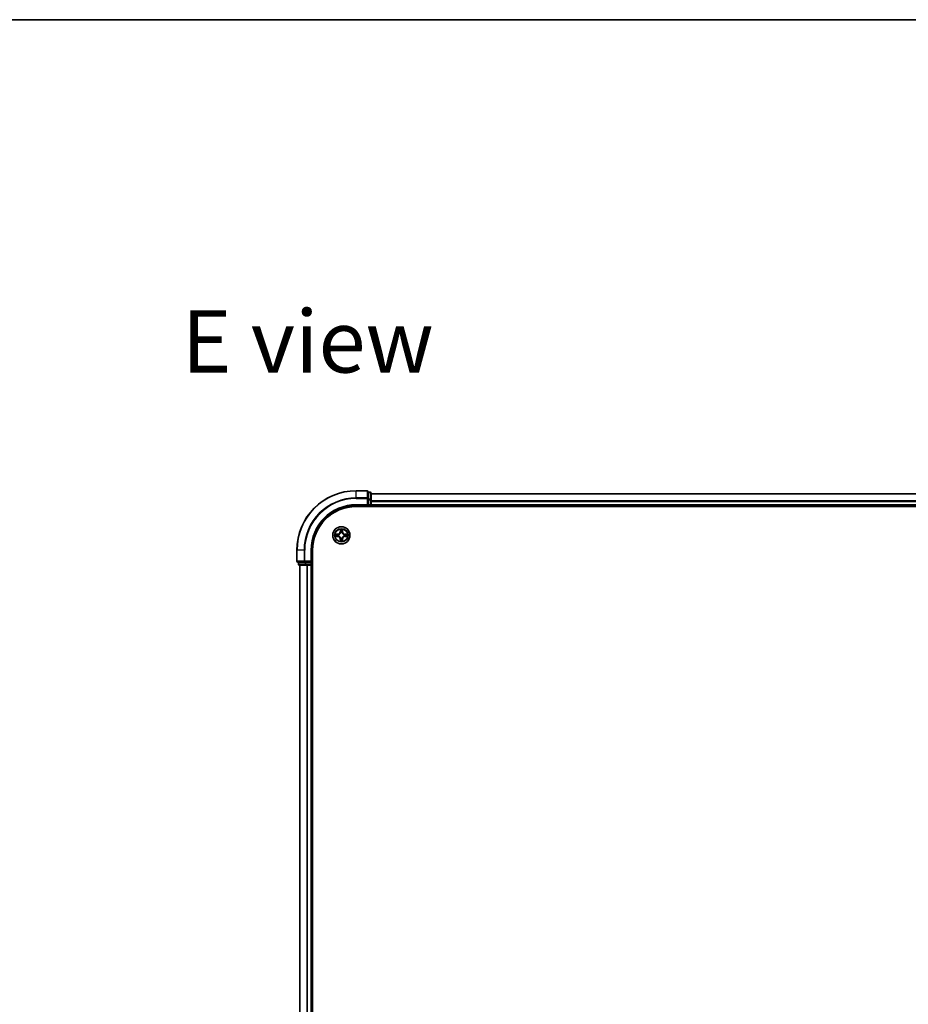
# Model space of a CAD drawing. Units: millimetres. Extents: x 36 to 9871, y 20 to 1706.
# Drawn here: x 1637 to 1937, y 1374 to 1706 of the extents above; entities that cross this region are included whole.
import ezdxf

# ---------------------------------------------------------------- set-up
doc = ezdxf.new("R2010")
doc.units = ezdxf.units.MM
doc.header["$LTSCALE"] = 2.5
for name, color, linetype, lineweight in [('Border (ISO)', 7, 'Continuous', 35), ('Symbol (ISO)', 7, 'Continuous', 18), ('Visible (ISO)', 7, 'Continuous', 35), ('Visible Narrow (ISO)', 7, 'Continuous', 25)]:
    doc.layers.add(name, color=color, linetype=linetype, lineweight=lineweight)
doc.styles.add('Note Text (TK)', font='MS PGothic.ttf')

# ---------------------------------------------------------------- blocks, each defined once
blk = doc.blocks.new('Borders tk図枠')
at = {"layer": 'Border (ISO)'}
blk.add_line((14.5, 289), (405.5, 289), dxfattribs=at)

msp = doc.modelspace()

# ---------------------------------------------------------------- linework, layer by layer
at = {"layer": 'Visible (ISO)'}
for p, q in [((1754.4389, 1547.3902), (1750.7389, 1547.3902)), ((1754.7389, 1544.7497), (1754.7389, 1547.0902)), ((1755.4389, 1546.8902), (1754.7389, 1546.8902)), ((1755.7389, 1544.3488), (1755.7389, 1546.5902)), ((2135.7389, 1546.3902), (1755.7389, 1546.3902)), ((1750.7389, 1542.3902), (1754.7389, 1542.3902)), ((1750.7389, 1542.0902), (2140.7389, 1542.0902)), ((1754.4389, 1542.6902), (1754.7389, 1542.3902)), ((1754.7389, 1544.3488), (1754.7389, 1544.7497)), ((1754.7389, 1544.3488), (1754.7389, 1542.6902)), ((1754.7389, 1542.3902), (1754.7389, 1542.6902)), ((1754.7389, 1542.3902), (1755.4389, 1542.3902)), ((1755.7389, 1542.6902), (1755.7389, 1544.3488)), ((1755.7389, 1542.3902), (1755.7389, 1542.6902)), ((1755.7389, 1542.3902), (2135.7389, 1542.3902)), ((1755.7389, 1542.0902), (1755.7389, 1542.3902)), ((1730.7389, 1527.3902), (1730.7389, 1523.6902)), ((1735.7389, 1523.3902), (1735.7389, 1527.3902)), ((1736.0389, 1207.3902), (1736.0389, 1527.3902)), ((1731.0389, 1523.3902), (1733.3794, 1523.3902)), ((1731.2389, 1523.3902), (1731.2389, 1522.6902)), ((1731.5389, 1522.3902), (1733.7803, 1522.3902)), ((1731.7389, 1522.3902), (1731.7389, 1212.3902)), ((1733.3794, 1523.3902), (1733.7803, 1523.3902)), ((1735.4389, 1523.3902), (1733.7803, 1523.3902)), ((1733.7803, 1522.3902), (1734.1558, 1522.3902)), ((1734.1558, 1522.3902), (1734.3794, 1522.3902)), ((1734.3794, 1522.3902), (1735.4389, 1522.3902)), ((1735.7389, 1523.3902), (1735.4389, 1523.6902)), ((1735.4389, 1523.3902), (1735.7389, 1523.3902)), ((1735.4389, 1522.3902), (1735.7389, 1522.3902)), ((1735.7389, 1522.6902), (1735.7389, 1523.3902)), ((1735.7389, 1212.3902), (1735.7389, 1522.3902)), ((1735.7389, 1522.3902), (1736.0389, 1522.3902))]:
    msp.add_line(p, q, dxfattribs=at)
msp.add_circle((1745.7389, 1532.3902), 2.9, dxfattribs=at)
for centre, radius, start, end in [((1750.7389, 1527.3902), 20, 90, 180), ((1754.4389, 1547.0902), 0.3, 0, 90), ((1755.4389, 1546.5902), 0.3, 0, 90), ((1750.7389, 1527.3902), 15, 90, 180), ((1750.7389, 1527.3902), 14.7, 90, 180), ((1755.4389, 1542.6902), 0.3, 270, 0), ((1731.0389, 1523.6902), 0.3, 180, 270), ((1731.5389, 1522.6902), 0.3, 180, 270), ((1735.4389, 1522.6902), 0.3, 270, 0)]:
    msp.add_arc(centre, radius, start, end, dxfattribs=at)
at = {"layer": 'Visible Narrow (ISO)'}
for p, q in [((1750.7389, 1547.3206), (1750.7389, 1547.3902)), ((1750.7389, 1547.3206), (1754.4389, 1547.3206)), ((1750.7389, 1544.9801), (1750.7389, 1547.3206)), ((1754.4389, 1544.9801), (1750.7389, 1544.9801)), ((1750.7389, 1544.9801), (1750.7389, 1544.7497)), ((1754.4389, 1547.3206), (1754.4389, 1547.3902)), ((1754.4389, 1547.3206), (1754.4389, 1544.9801)), ((1754.4389, 1544.7497), (1754.4389, 1544.9801)), ((1754.7389, 1546.8206), (1755.4389, 1546.8206)), ((1755.4389, 1546.8206), (1755.4389, 1546.8902)), ((1755.4389, 1546.8206), (1755.4389, 1544.5793)), ((1755.7389, 1546.3438), (2135.7389, 1546.3438)), ((1750.7389, 1544.7497), (1754.4389, 1544.7497)), ((1750.7389, 1542.6902), (1750.7389, 1542.3902)), ((1754.4389, 1542.6902), (1750.7389, 1542.6902)), ((1754.4389, 1544.7497), (1754.4389, 1542.6902)), ((1754.4389, 1544.7497), (1754.7389, 1544.7497)), ((1755.4389, 1544.5793), (1754.7389, 1544.5793)), ((1754.7389, 1544.3488), (1755.4389, 1544.3488)), ((1755.4389, 1542.6902), (1754.7389, 1542.6902)), ((1755.4389, 1544.3488), (1755.4389, 1544.5793)), ((1755.4389, 1544.3488), (1755.4389, 1542.6902)), ((1755.4389, 1544.3488), (1755.7389, 1544.3488)), ((1755.4389, 1542.3902), (1755.4389, 1542.6902)), ((1755.4389, 1542.6902), (1755.7389, 1542.6902)), ((1755.4389, 1542.3902), (1755.4389, 1542.0902)), ((2135.7389, 1543.9501), (1755.7389, 1543.9501)), ((1755.7389, 1543.7965), (2135.7389, 1543.7965)), ((2135.7389, 1542.6902), (1755.7389, 1542.6902)), ((1743.7157, 1532.0024), (1744.4952, 1531.9878)), ((1744.4962, 1532.7959), (1743.7167, 1532.7833)), ((1744.4961, 1532.0376), (1744.0061, 1532.0468)), ((1744.007, 1532.7381), (1744.4971, 1532.7461)), ((1744.4961, 1532.0376), (1744.4952, 1531.9878)), ((1744.4961, 1532.0376), (1744.4975, 1532.1102)), ((1744.4971, 1532.7461), (1744.4962, 1532.7959)), ((1744.4971, 1532.7461), (1744.4982, 1532.6734)), ((1744.8223, 1532.1503), (1744.8017, 1532.1449)), ((1744.8023, 1532.6379), (1744.8229, 1532.6325)), ((1745.3511, 1534.4134), (1745.3365, 1533.6339)), ((1745.3863, 1533.633), (1745.3365, 1533.6339)), ((1745.3863, 1533.633), (1745.3955, 1534.123)), ((1745.3863, 1533.633), (1745.4589, 1533.6316)), ((1745.499, 1533.3068), (1745.4936, 1533.3274)), ((1745.9867, 1533.3268), (1745.9812, 1533.3062)), ((1746.0948, 1533.632), (1746.0222, 1533.6309)), ((1746.0869, 1534.1221), (1746.0948, 1533.632)), ((1746.0948, 1533.632), (1746.1446, 1533.6328)), ((1746.1446, 1533.6328), (1746.132, 1534.4124)), ((1746.6755, 1532.1424), (1746.6549, 1532.1479)), ((1746.6555, 1532.6301), (1746.6761, 1532.6355)), ((1746.9808, 1532.0343), (1746.9796, 1532.1069)), ((1746.9817, 1532.7428), (1746.9803, 1532.6702)), ((1747.4708, 1532.0422), (1746.9808, 1532.0343)), ((1746.9808, 1532.0343), (1746.9816, 1531.9845)), ((1746.9816, 1531.9845), (1747.7611, 1531.9971)), ((1746.9817, 1532.7428), (1746.9826, 1532.7926)), ((1746.9817, 1532.7428), (1747.4718, 1532.7336)), ((1747.7621, 1532.778), (1746.9826, 1532.7926)), ((1745.383, 1531.1483), (1745.3332, 1531.1475)), ((1745.3332, 1531.1475), (1745.3458, 1530.368)), ((1745.383, 1531.1483), (1745.4557, 1531.1495)), ((1745.3909, 1530.6582), (1745.383, 1531.1483)), ((1745.4912, 1531.4536), (1745.4966, 1531.4742)), ((1745.9788, 1531.4736), (1745.9842, 1531.453)), ((1746.0915, 1531.1474), (1746.0189, 1531.1488)), ((1746.0915, 1531.1474), (1746.0823, 1530.6573)), ((1746.0915, 1531.1474), (1746.1413, 1531.1465)), ((1746.1267, 1530.3669), (1746.1413, 1531.1465)), ((1730.8084, 1527.3902), (1730.7389, 1527.3902)), ((1730.8084, 1523.6902), (1730.8084, 1527.3902)), ((1733.149, 1527.3902), (1730.8084, 1527.3902)), ((1733.149, 1527.3902), (1733.149, 1523.6902)), ((1733.149, 1527.3902), (1733.3794, 1527.3902)), ((1733.3794, 1523.6902), (1733.3794, 1527.3902)), ((1735.4389, 1527.3902), (1735.7389, 1527.3902)), ((1735.4389, 1527.3902), (1735.4389, 1523.6902)), ((1730.7389, 1523.6902), (1730.8084, 1523.6902)), ((1733.149, 1523.6902), (1730.8084, 1523.6902)), ((1731.2389, 1522.6902), (1731.3084, 1522.6902)), ((1731.3084, 1522.6902), (1731.3084, 1523.3902)), ((1733.5498, 1522.6902), (1731.3084, 1522.6902)), ((1731.8084, 1212.3902), (1731.8084, 1522.3902)), ((1733.149, 1523.6902), (1733.3794, 1523.6902)), ((1735.4389, 1523.6902), (1733.3794, 1523.6902)), ((1733.3794, 1523.3902), (1733.3794, 1523.6902)), ((1733.5498, 1523.3902), (1733.5498, 1522.6902)), ((1733.5498, 1522.6902), (1733.7803, 1522.6902)), ((1733.7803, 1522.6902), (1733.7803, 1523.3902)), ((1735.4389, 1522.6902), (1733.7803, 1522.6902)), ((1733.7803, 1522.3902), (1733.7803, 1522.6902)), ((1734.149, 1522.3902), (1734.149, 1212.3902)), ((1734.3794, 1212.3902), (1734.3794, 1522.3902)), ((1735.4389, 1523.3902), (1735.4389, 1522.6902)), ((1735.4389, 1522.6902), (1735.7389, 1522.6902)), ((1735.4389, 1522.3902), (1735.4389, 1522.6902)), ((1735.4389, 1522.3902), (1735.4389, 1212.3902)), ((1736.0389, 1522.6902), (1735.7389, 1522.6902))]:
    msp.add_line(p, q, dxfattribs=at)
for radius in [2.8677, 2.3092, 2.1415]:
    msp.add_circle((1745.7389, 1532.3902), radius, dxfattribs=at)
for centre, radius, start, end in [((1750.7389, 1527.3902), 19.9305, 90, 180), ((1750.7389, 1527.3902), 17.59, 90, 180), ((1750.7389, 1527.3902), 17.3595, 90, 180), ((1750.7389, 1527.3902), 15.3, 90, 180), ((1745.7389, 1532.3902), 2.0601, 168.999488, 190.850324), ((1745.7389, 1532.3902), 1.6122, 169.617385, 190.232427), ((1744.4792, 1531.1337), 0.8542, 0.924906, 88.924906), ((1744.4792, 1531.1337), 0.904, 0.924906, 88.924906), ((1744.4825, 1533.6499), 0.8542, 270.924906, 358.924906), ((1744.4825, 1533.6499), 0.904, 270.924906, 358.924906), ((1745.7389, 1532.3902), 0.9688, 165.18295, 194.666862), ((1745.7389, 1532.3902), 0.9475, 165.18295, 194.666862), ((1745.7389, 1532.3902), 2.0601, 78.999488, 100.850324), ((1745.7389, 1532.3902), 1.6122, 79.617385, 100.232427), ((1745.7389, 1532.3902), 0.9688, 75.18295, 104.666862), ((1745.7389, 1532.3902), 0.9475, 75.18295, 104.666862), ((1746.9954, 1531.1304), 0.904, 90.924906, 178.924906), ((1746.9987, 1533.6466), 0.904, 180.924906, 268.924906), ((1746.9954, 1531.1304), 0.8542, 90.924906, 178.924906), ((1746.9987, 1533.6466), 0.8542, 180.924906, 268.924906), ((1745.7389, 1532.3902), 0.9475, 345.18295, 14.666862), ((1745.7389, 1532.3902), 0.9688, 345.18295, 14.666862), ((1745.7389, 1532.3902), 1.6122, 349.617385, 10.232427), ((1745.7389, 1532.3902), 2.0601, 348.999488, 10.850324), ((1745.7389, 1532.3902), 2.0601, 258.999488, 280.850324), ((1745.7389, 1532.3902), 1.6122, 259.617385, 280.232427), ((1745.7389, 1532.3902), 0.9688, 255.18295, 284.666862), ((1745.7389, 1532.3902), 0.9475, 255.18295, 284.666862)]:
    msp.add_arc(centre, radius, start, end, dxfattribs=at)
for centre, major_axis, ratio, start_param, end_param in [((1754.4389, 1547.0902), (0.3, 0), 0.76822128, 0, 1.57079633), ((1754.4389, 1544.7497), (0.3, 0), 0.76822128, 0, 1.57079633), ((1755.4389, 1546.5902), (0.3, 0), 0.76822128, 0, 1.57079633), ((1755.4389, 1544.3488), (0.3, 0), 0.76822128, 0, 1.57079633), ((1744.007, 1532.0966), (0.0019, -0.05), 0.54850665, 4.7835784, 6.17876057), ((1744.0078, 1532.6883), (0.0021, 0.05), 0.54850665, 0.10442473, 1.4996069), ((1744.1965, 1532.1117), (0.0079, -0.0494), 0.89574018, 4.73044269, 6.08586581), ((1744.1972, 1532.6727), (0.008, 0.0494), 0.89574018, 0.19731949, 1.55274262), ((1744.4984, 1532.16), (0.0079, -0.0494), 0.89572054, 4.73483766, 6.08588361), ((1744.499, 1532.6236), (0.008, 0.0494), 0.89572054, 0.1973017, 1.54834765), ((1744.845, 1532.1562), (-0.0091, -0.0492), 0.87684642, 5.10328313, 6.10089396), ((1744.8456, 1532.6265), (-0.009, 0.0492), 0.87684641, 0.18229136, 1.17990219), ((1744.845, 1532.1562), (-0.015, -0.0477), 0.41070123, 4.96449783, 6.18744952), ((1744.8456, 1532.6265), (-0.0149, 0.0477), 0.41070123, 0.09573579, 1.31868747), ((1745.4453, 1534.1221), (-0.05, -0.0019), 0.54850665, 4.7835784, 6.17876057), ((1745.4605, 1533.9326), (-0.0494, -0.0079), 0.89574018, 4.73044269, 6.08586581), ((1745.505, 1533.2841), (-0.0492, 0.0091), 0.87684642, 5.10328313, 6.10089396), ((1745.505, 1533.2841), (-0.0477, 0.015), 0.41070123, 4.96449783, 6.18744952), ((1745.5087, 1533.6307), (-0.0494, -0.0079), 0.89572054, 4.73483766, 6.08588361), ((1745.9724, 1533.6301), (0.0494, -0.008), 0.89572054, 0.1973017, 1.54834765), ((1745.9752, 1533.2835), (0.0477, 0.0149), 0.41070123, 0.09573579, 1.31868747), ((1745.9752, 1533.2835), (0.0492, 0.009), 0.87684641, 0.18229136, 1.17990219), ((1746.0214, 1533.9319), (0.0494, -0.008), 0.89574018, 0.19731949, 1.55274262), ((1746.0371, 1534.1213), (0.05, -0.0021), 0.54850665, 0.10442473, 1.4996069), ((1746.6322, 1532.1539), (0.0149, -0.0477), 0.41070123, 0.09573579, 1.31868747), ((1746.6322, 1532.1539), (0.009, -0.0492), 0.87684641, 0.18229136, 1.17990219), ((1746.6328, 1532.6241), (0.0091, 0.0492), 0.87684642, 5.10328313, 6.10089396), ((1746.6328, 1532.6241), (0.015, 0.0477), 0.41070123, 4.96449783, 6.18744952), ((1746.9788, 1532.1567), (-0.008, -0.0494), 0.89572054, 0.1973017, 1.54834765), ((1746.9794, 1532.6204), (-0.0079, 0.0494), 0.89572054, 4.73483766, 6.08588361), ((1747.2806, 1532.1077), (-0.008, -0.0494), 0.89574018, 0.19731949, 1.55274262), ((1747.2814, 1532.6686), (-0.0079, 0.0494), 0.89574018, 4.73044269, 6.08586581), ((1747.47, 1532.092), (-0.0021, -0.05), 0.54850665, 0.10442473, 1.4996069), ((1747.4708, 1532.6838), (-0.0019, 0.05), 0.54850665, 4.7835784, 6.17876057), ((1745.4408, 1530.6591), (-0.05, 0.0021), 0.54850665, 0.10442473, 1.4996069), ((1745.4564, 1530.8485), (-0.0494, 0.008), 0.89574018, 0.19731949, 1.55274262), ((1745.5026, 1531.4969), (-0.0492, -0.009), 0.87684641, 0.18229136, 1.17990219), ((1745.5026, 1531.4969), (-0.0477, -0.0149), 0.41070123, 0.09573579, 1.31868747), ((1745.5055, 1531.1503), (-0.0494, 0.008), 0.89572054, 0.1973017, 1.54834765), ((1745.9691, 1531.1497), (0.0494, 0.0079), 0.89572054, 4.73483766, 6.08588361), ((1745.9729, 1531.4963), (0.0477, -0.015), 0.41070123, 4.96449783, 6.18744952), ((1745.9729, 1531.4963), (0.0492, -0.0091), 0.87684642, 5.10328313, 6.10089396), ((1746.0173, 1530.8477), (0.0494, 0.0079), 0.89574018, 4.73044269, 6.08586581), ((1746.0325, 1530.6583), (0.05, 0.0019), 0.54850665, 4.7835784, 6.17876057), ((1731.0389, 1523.6902), (0, -0.3), 0.76822128, 4.71238898, 6.28318531), ((1731.5389, 1522.6902), (0, -0.3), 0.76822128, 4.71238898, 6.28318531), ((1733.3794, 1523.6902), (0, -0.3), 0.76822128, 4.71238898, 6.28318531), ((1733.7803, 1522.6902), (0, -0.3), 0.76822128, 4.71238898, 6.28318531)]:
    msp.add_ellipse(centre, major_axis=major_axis, ratio=ratio, start_param=start_param, end_param=end_param, dxfattribs=at)
for points, knots in [([(1743.9798, 1532.0919), (1743.9648, 1532.0916), (1743.9493, 1532.0895), (1743.9083, 1532.0811), (1743.8827, 1532.0729), (1743.834, 1532.0549), (1743.8109, 1532.0453), (1743.7637, 1532.0245), (1743.7396, 1532.0134), (1743.7157, 1532.0024)], [0, 0, 0, 0, 0.0059340385, 0.0059340385, 0.0154285, 0.0154285, 0.0237449879, 0.0237449879, 0.0323943032, 0.0323943032, 0.0323943032, 0.0323943032]), ([(1743.7157, 1532.0024), (1743.742, 1532.0079), (1743.7685, 1532.0134), (1743.8205, 1532.0237), (1743.8458, 1532.0285), (1743.8994, 1532.0374), (1743.9276, 1532.0414), (1743.9726, 1532.0456), (1743.9896, 1532.0466), (1744.0061, 1532.0468)], [-0.0323943032, -0.0323943032, -0.0323943032, -0.0323943032, -0.0237449879, -0.0237449879, -0.0154285, -0.0154285, -0.0059340385, -0.0059340385, 0, 0, 0, 0]), ([(1744.007, 1532.7381), (1743.9836, 1532.7384), (1743.9592, 1532.7404), (1743.8948, 1532.7481), (1743.8544, 1532.7553), (1743.7812, 1532.7696), (1743.7488, 1532.7765), (1743.7167, 1532.7833)], [-0.0320559737, -0.0320559737, -0.0320559737, -0.0320559737, -0.0236501899, -0.0236501899, -0.0102009359, -0.0102009359, 0.0003383294, 0.0003383294, 0.0003383294, 0.0003383294]), ([(1743.7167, 1532.7833), (1743.7458, 1532.7698), (1743.7752, 1532.7561), (1743.8417, 1532.7274), (1743.8785, 1532.7131), (1743.9371, 1532.6976), (1743.9593, 1532.6936), (1743.9806, 1532.693)], [-0.0003383294, -0.0003383294, -0.0003383294, -0.0003383294, 0.0102009359, 0.0102009359, 0.0236501899, 0.0236501899, 0.0320559737, 0.0320559737, 0.0320559737, 0.0320559737]), ([(1744.1524, 1532.1038), (1744.1331, 1532.1008), (1744.1084, 1532.0982), (1744.0502, 1532.0943), (1744.0166, 1532.0928), (1743.9798, 1532.0919)], [-0.0289828459, -0.0289828459, -0.0289828459, -0.0289828459, -0.014491423, -0.014491423, 0, 0, 0, 0]), ([(1743.9806, 1532.693), (1744.0171, 1532.6921), (1744.0505, 1532.6906), (1744.1089, 1532.6864), (1744.1337, 1532.6838), (1744.1531, 1532.6807)], [-0.0289828459, -0.0289828459, -0.0289828459, -0.0289828459, -0.0145850634, -0.0145850634, 0, 0, 0, 0]), ([(1744.0061, 1532.0468), (1744.0464, 1532.0483), (1744.0833, 1532.0504), (1744.1472, 1532.0555), (1744.1743, 1532.0586), (1744.1955, 1532.0619)], [0, 0, 0, 0, 0.014491423, 0.014491423, 0.0289828459, 0.0289828459, 0.0289828459, 0.0289828459]), ([(1744.1964, 1532.7225), (1744.1751, 1532.7259), (1744.1478, 1532.729), (1744.0837, 1532.7343), (1744.0471, 1532.7365), (1744.007, 1532.7381)], [0, 0, 0, 0, 0.0145850634, 0.0145850634, 0.0289828459, 0.0289828459, 0.0289828459, 0.0289828459]), ([(1744.4544, 1532.1518), (1744.404, 1532.1438), (1744.3537, 1532.1358), (1744.253, 1532.1198), (1744.2027, 1532.1118), (1744.1524, 1532.1038)], [-0.0687798542, -0.0687798542, -0.0687798542, -0.0687798542, -0.0343899271, -0.0343899271, 0, 0, 0, 0]), ([(1744.1531, 1532.6807), (1744.2034, 1532.6726), (1744.2538, 1532.6644), (1744.3544, 1532.6482), (1744.4047, 1532.64), (1744.455, 1532.6319)], [-0.0687798542, -0.0687798542, -0.0687798542, -0.0687798542, -0.0343899271, -0.0343899271, 0, 0, 0, 0]), ([(1744.1955, 1532.0619), (1744.2458, 1532.07), (1744.2962, 1532.078), (1744.3968, 1532.0941), (1744.4472, 1532.1021), (1744.4975, 1532.1102)], [0, 0, 0, 0, 0.0343899271, 0.0343899271, 0.0687798542, 0.0687798542, 0.0687798542, 0.0687798542]), ([(1744.4982, 1532.6734), (1744.4479, 1532.6816), (1744.3976, 1532.6898), (1744.297, 1532.7061), (1744.2467, 1532.7143), (1744.1964, 1532.7225)], [0, 0, 0, 0, 0.0343899271, 0.0343899271, 0.0687798542, 0.0687798542, 0.0687798542, 0.0687798542]), ([(1744.8017, 1532.1449), (1744.7584, 1532.1537), (1744.7161, 1532.1592), (1744.5994, 1532.167), (1744.5263, 1532.1632), (1744.4544, 1532.1518)], [-0.0764653604, -0.0764653604, -0.0764653604, -0.0764653604, -0.0491206273, -0.0491206273, 0, 0, 0, 0]), ([(1744.455, 1532.6319), (1744.5269, 1532.6203), (1744.6, 1532.6164), (1744.7167, 1532.6238), (1744.759, 1532.6292), (1744.8023, 1532.6379)], [-0.0982412545, -0.0982412545, -0.0982412545, -0.0982412545, -0.0491206273, -0.0491206273, -0.0217758941, -0.0217758941, -0.0217758941, -0.0217758941]), ([(1744.4975, 1532.1102), (1744.5659, 1532.1217), (1744.6356, 1532.1262), (1744.7467, 1532.121), (1744.787, 1532.1166), (1744.8282, 1532.1093)], [0, 0, 0, 0, 0.0491206273, 0.0491206273, 0.0764653604, 0.0764653604, 0.0764653604, 0.0764653604]), ([(1744.829, 1532.6734), (1744.7877, 1532.6662), (1744.7474, 1532.662), (1744.6363, 1532.657), (1744.5666, 1532.6617), (1744.4982, 1532.6734)], [0.0217758941, 0.0217758941, 0.0217758941, 0.0217758941, 0.0491206273, 0.0491206273, 0.0982412545, 0.0982412545, 0.0982412545, 0.0982412545]), ([(1745.4966, 1531.4742), (1745.4915, 1531.4901), (1745.4859, 1531.506), (1745.4495, 1531.602), (1745.4079, 1531.6812), (1745.3202, 1531.804), (1745.2816, 1531.8497), (1745.2394, 1531.892), (1745.1972, 1531.9343), (1745.1516, 1531.973), (1745.0291, 1532.061), (1744.95, 1532.1028), (1744.854, 1532.1395), (1744.8382, 1532.1451), (1744.8223, 1532.1503)], [-0.174866013, -0.174866013, -0.174866013, -0.174866013, -0.16940495, -0.16940495, -0.141674077, -0.141674077, -0.124342281, -0.124342281, -0.124342281, -0.107010485, -0.107010485, -0.079279611, -0.079279611, -0.073818549, -0.073818549, -0.073818549, -0.073818549]), ([(1744.8229, 1532.6325), (1744.8388, 1532.6376), (1744.8547, 1532.6432), (1744.9508, 1532.6796), (1745.0299, 1532.7212), (1745.1527, 1532.8089), (1745.1984, 1532.8475), (1745.2407, 1532.8897), (1745.283, 1532.9319), (1745.3218, 1532.9775), (1745.4098, 1533.1), (1745.4516, 1533.1791), (1745.4882, 1533.2751), (1745.4938, 1533.2909), (1745.499, 1533.3068)], [-0.174866013, -0.174866013, -0.174866013, -0.174866013, -0.16940495, -0.16940495, -0.141674077, -0.141674077, -0.124342281, -0.124342281, -0.124342281, -0.107010485, -0.107010485, -0.079279611, -0.079279611, -0.073818549, -0.073818549, -0.073818549, -0.073818549]), ([(1744.8282, 1532.1093), (1744.8433, 1532.1046), (1744.8584, 1532.0995), (1744.9496, 1532.0662), (1745.0245, 1532.0282), (1745.1394, 1531.9479), (1745.1818, 1531.9124), (1745.2208, 1531.8734), (1745.2597, 1531.8343), (1745.295, 1531.7918), (1745.3751, 1531.6767), (1745.4128, 1531.6017), (1745.4459, 1531.5104), (1745.451, 1531.4954), (1745.4557, 1531.4802)], [0.073818549, 0.073818549, 0.073818549, 0.073818549, 0.079279611, 0.079279611, 0.107010485, 0.107010485, 0.124342281, 0.124342281, 0.124342281, 0.141674077, 0.141674077, 0.16940495, 0.16940495, 0.174866013, 0.174866013, 0.174866013, 0.174866013]), ([(1745.4581, 1533.3009), (1745.4533, 1533.2858), (1745.4483, 1533.2707), (1745.4149, 1533.1795), (1745.3769, 1533.1046), (1745.2966, 1532.9897), (1745.2612, 1532.9473), (1745.2221, 1532.9083), (1745.1831, 1532.8694), (1745.1406, 1532.8341), (1745.0255, 1532.754), (1744.9505, 1532.7162), (1744.8592, 1532.6832), (1744.8441, 1532.6781), (1744.829, 1532.6734)], [0.073818549, 0.073818549, 0.073818549, 0.073818549, 0.079279611, 0.079279611, 0.107010485, 0.107010485, 0.124342281, 0.124342281, 0.124342281, 0.141674077, 0.141674077, 0.16940495, 0.16940495, 0.174866013, 0.174866013, 0.174866013, 0.174866013]), ([(1745.4407, 1534.1493), (1745.4403, 1534.1643), (1745.4382, 1534.1798), (1745.4298, 1534.2208), (1745.4217, 1534.2464), (1745.4036, 1534.2951), (1745.394, 1534.3182), (1745.3733, 1534.3654), (1745.3621, 1534.3895), (1745.3511, 1534.4134)], [0, 0, 0, 0, 0.0059340385, 0.0059340385, 0.0154285, 0.0154285, 0.0237449879, 0.0237449879, 0.0323943032, 0.0323943032, 0.0323943032, 0.0323943032]), ([(1745.3511, 1534.4134), (1745.3566, 1534.3871), (1745.3622, 1534.3606), (1745.3725, 1534.3086), (1745.3772, 1534.2833), (1745.3862, 1534.2297), (1745.3902, 1534.2015), (1745.3943, 1534.1565), (1745.3953, 1534.1395), (1745.3955, 1534.123)], [-0.0323943032, -0.0323943032, -0.0323943032, -0.0323943032, -0.0237449879, -0.0237449879, -0.0154285, -0.0154285, -0.0059340385, -0.0059340385, 0, 0, 0, 0]), ([(1745.3955, 1534.123), (1745.3971, 1534.0827), (1745.3991, 1534.0458), (1745.4043, 1533.9819), (1745.4073, 1533.9548), (1745.4107, 1533.9336)], [0, 0, 0, 0, 0.014491423, 0.014491423, 0.0289828459, 0.0289828459, 0.0289828459, 0.0289828459]), ([(1745.4107, 1533.9336), (1745.4187, 1533.8832), (1745.4268, 1533.8329), (1745.4428, 1533.7323), (1745.4509, 1533.6819), (1745.4589, 1533.6316)], [0, 0, 0, 0, 0.0343899271, 0.0343899271, 0.0687798542, 0.0687798542, 0.0687798542, 0.0687798542]), ([(1745.4525, 1533.9767), (1745.4495, 1533.996), (1745.447, 1534.0207), (1745.443, 1534.0789), (1745.4416, 1534.1125), (1745.4407, 1534.1493)], [-0.0289828459, -0.0289828459, -0.0289828459, -0.0289828459, -0.014491423, -0.014491423, 0, 0, 0, 0]), ([(1745.5006, 1533.6747), (1745.4926, 1533.7251), (1745.4846, 1533.7754), (1745.4685, 1533.8761), (1745.4605, 1533.9264), (1745.4525, 1533.9767)], [-0.0687798542, -0.0687798542, -0.0687798542, -0.0687798542, -0.0343899271, -0.0343899271, 0, 0, 0, 0]), ([(1745.4589, 1533.6316), (1745.4705, 1533.5632), (1745.475, 1533.4935), (1745.4697, 1533.3824), (1745.4654, 1533.3421), (1745.4581, 1533.3009)], [0, 0, 0, 0, 0.0491206273, 0.0491206273, 0.0764653604, 0.0764653604, 0.0764653604, 0.0764653604]), ([(1745.4936, 1533.3274), (1745.5025, 1533.3707), (1745.508, 1533.413), (1745.5157, 1533.5297), (1745.512, 1533.6028), (1745.5006, 1533.6747)], [-0.0764653604, -0.0764653604, -0.0764653604, -0.0764653604, -0.0491206273, -0.0491206273, 0, 0, 0, 0]), ([(1745.9806, 1533.6741), (1745.969, 1533.6022), (1745.9651, 1533.5291), (1745.9725, 1533.4124), (1745.9779, 1533.3701), (1745.9867, 1533.3268)], [-0.0982412545, -0.0982412545, -0.0982412545, -0.0982412545, -0.0491206273, -0.0491206273, -0.0217758941, -0.0217758941, -0.0217758941, -0.0217758941]), ([(1746.6549, 1532.1479), (1746.639, 1532.1427), (1746.6231, 1532.1372), (1746.5271, 1532.1008), (1746.4479, 1532.0592), (1746.3251, 1531.9715), (1746.2794, 1531.9329), (1746.2371, 1531.8907), (1746.1948, 1531.8485), (1746.1561, 1531.8029), (1746.068, 1531.6803), (1746.0263, 1531.6013), (1745.9896, 1531.5053), (1745.984, 1531.4895), (1745.9788, 1531.4736)], [-0.174866013, -0.174866013, -0.174866013, -0.174866013, -0.16940495, -0.16940495, -0.141674077, -0.141674077, -0.124342281, -0.124342281, -0.124342281, -0.107010485, -0.107010485, -0.079279611, -0.079279611, -0.073818549, -0.073818549, -0.073818549, -0.073818549]), ([(1746.0295, 1533.976), (1746.0213, 1533.9256), (1746.0132, 1533.8753), (1745.9969, 1533.7747), (1745.9888, 1533.7244), (1745.9806, 1533.6741)], [-0.0687798542, -0.0687798542, -0.0687798542, -0.0687798542, -0.0343899271, -0.0343899271, 0, 0, 0, 0]), ([(1745.9812, 1533.3062), (1745.9864, 1533.2903), (1745.9919, 1533.2744), (1746.0283, 1533.1783), (1746.0699, 1533.0992), (1746.1576, 1532.9764), (1746.1962, 1532.9307), (1746.2384, 1532.8884), (1746.2806, 1532.8461), (1746.3262, 1532.8073), (1746.4488, 1532.7193), (1746.5278, 1532.6775), (1746.6238, 1532.6409), (1746.6396, 1532.6353), (1746.6555, 1532.6301)], [-0.174866013, -0.174866013, -0.174866013, -0.174866013, -0.16940495, -0.16940495, -0.141674077, -0.141674077, -0.124342281, -0.124342281, -0.124342281, -0.107010485, -0.107010485, -0.079279611, -0.079279611, -0.073818549, -0.073818549, -0.073818549, -0.073818549]), ([(1746.0222, 1533.3001), (1746.0149, 1533.3414), (1746.0107, 1533.3817), (1746.0058, 1533.4928), (1746.0104, 1533.5625), (1746.0222, 1533.6309)], [0.0217758941, 0.0217758941, 0.0217758941, 0.0217758941, 0.0491206273, 0.0491206273, 0.0982412545, 0.0982412545, 0.0982412545, 0.0982412545]), ([(1746.0198, 1531.4795), (1746.0245, 1531.4946), (1746.0296, 1531.5097), (1746.0629, 1531.6009), (1746.1009, 1531.6758), (1746.1812, 1531.7907), (1746.2167, 1531.8331), (1746.2557, 1531.872), (1746.2947, 1531.911), (1746.3373, 1531.9463), (1746.4524, 1532.0263), (1746.5274, 1532.0641), (1746.6187, 1532.0972), (1746.6337, 1532.1023), (1746.6489, 1532.1069)], [0.073818549, 0.073818549, 0.073818549, 0.073818549, 0.079279611, 0.079279611, 0.107010485, 0.107010485, 0.124342281, 0.124342281, 0.124342281, 0.141674077, 0.141674077, 0.16940495, 0.16940495, 0.174866013, 0.174866013, 0.174866013, 0.174866013]), ([(1746.0222, 1533.6309), (1746.0303, 1533.6812), (1746.0385, 1533.7315), (1746.0548, 1533.8321), (1746.063, 1533.8824), (1746.0712, 1533.9327)], [0, 0, 0, 0, 0.0343899271, 0.0343899271, 0.0687798542, 0.0687798542, 0.0687798542, 0.0687798542]), ([(1746.6496, 1532.671), (1746.6345, 1532.6757), (1746.6194, 1532.6808), (1746.5282, 1532.7142), (1746.4533, 1532.7522), (1746.3384, 1532.8325), (1746.296, 1532.8679), (1746.2571, 1532.907), (1746.2181, 1532.946), (1746.1828, 1532.9885), (1746.1028, 1533.1036), (1746.065, 1533.1786), (1746.0319, 1533.2699), (1746.0268, 1533.285), (1746.0222, 1533.3001)], [0.073818549, 0.073818549, 0.073818549, 0.073818549, 0.079279611, 0.079279611, 0.107010485, 0.107010485, 0.124342281, 0.124342281, 0.124342281, 0.141674077, 0.141674077, 0.16940495, 0.16940495, 0.174866013, 0.174866013, 0.174866013, 0.174866013]), ([(1746.0418, 1534.1485), (1746.0408, 1534.1119), (1746.0393, 1534.0786), (1746.0352, 1534.0202), (1746.0326, 1533.9954), (1746.0295, 1533.976)], [-0.0289828459, -0.0289828459, -0.0289828459, -0.0289828459, -0.0145850634, -0.0145850634, 0, 0, 0, 0]), ([(1746.132, 1534.4124), (1746.1185, 1534.3833), (1746.1048, 1534.3539), (1746.0762, 1534.2873), (1746.0618, 1534.2506), (1746.0463, 1534.192), (1746.0423, 1534.1698), (1746.0418, 1534.1485)], [-0.0003383294, -0.0003383294, -0.0003383294, -0.0003383294, 0.0102009359, 0.0102009359, 0.0236501899, 0.0236501899, 0.0320559737, 0.0320559737, 0.0320559737, 0.0320559737]), ([(1746.0712, 1533.9327), (1746.0747, 1533.954), (1746.0778, 1533.9813), (1746.0831, 1534.0454), (1746.0852, 1534.082), (1746.0869, 1534.1221)], [0, 0, 0, 0, 0.0145850634, 0.0145850634, 0.0289828459, 0.0289828459, 0.0289828459, 0.0289828459]), ([(1746.0869, 1534.1221), (1746.0872, 1534.1455), (1746.0892, 1534.1699), (1746.0969, 1534.2343), (1746.104, 1534.2747), (1746.1184, 1534.3479), (1746.1252, 1534.3803), (1746.132, 1534.4124)], [-0.0320559737, -0.0320559737, -0.0320559737, -0.0320559737, -0.0236501899, -0.0236501899, -0.0102009359, -0.0102009359, 0.0003383294, 0.0003383294, 0.0003383294, 0.0003383294]), ([(1746.6489, 1532.1069), (1746.6901, 1532.1142), (1746.7304, 1532.1184), (1746.8415, 1532.1233), (1746.9112, 1532.1187), (1746.9796, 1532.1069)], [0.0217758941, 0.0217758941, 0.0217758941, 0.0217758941, 0.0491206273, 0.0491206273, 0.0982412545, 0.0982412545, 0.0982412545, 0.0982412545]), ([(1746.9803, 1532.6702), (1746.9119, 1532.6586), (1746.8422, 1532.6541), (1746.7311, 1532.6594), (1746.6908, 1532.6637), (1746.6496, 1532.671)], [0, 0, 0, 0, 0.0491206273, 0.0491206273, 0.0764653604, 0.0764653604, 0.0764653604, 0.0764653604]), ([(1747.0228, 1532.1485), (1746.9509, 1532.1601), (1746.8778, 1532.164), (1746.7611, 1532.1566), (1746.7188, 1532.1512), (1746.6755, 1532.1424)], [-0.0982412545, -0.0982412545, -0.0982412545, -0.0982412545, -0.0491206273, -0.0491206273, -0.0217758941, -0.0217758941, -0.0217758941, -0.0217758941]), ([(1746.6761, 1532.6355), (1746.7195, 1532.6266), (1746.7617, 1532.6211), (1746.8784, 1532.6134), (1746.9515, 1532.6171), (1747.0234, 1532.6285)], [-0.0764653604, -0.0764653604, -0.0764653604, -0.0764653604, -0.0491206273, -0.0491206273, 0, 0, 0, 0]), ([(1746.9796, 1532.1069), (1747.0299, 1532.0988), (1747.0802, 1532.0906), (1747.1808, 1532.0742), (1747.2311, 1532.0661), (1747.2814, 1532.0579)], [0, 0, 0, 0, 0.0343899271, 0.0343899271, 0.0687798542, 0.0687798542, 0.0687798542, 0.0687798542]), ([(1747.2823, 1532.7184), (1747.232, 1532.7104), (1747.1817, 1532.7023), (1747.081, 1532.6863), (1747.0307, 1532.6782), (1746.9803, 1532.6702)], [0, 0, 0, 0, 0.0343899271, 0.0343899271, 0.0687798542, 0.0687798542, 0.0687798542, 0.0687798542]), ([(1747.3247, 1532.0996), (1747.2744, 1532.1078), (1747.2241, 1532.1159), (1747.1234, 1532.1322), (1747.0731, 1532.1403), (1747.0228, 1532.1485)], [-0.0687798542, -0.0687798542, -0.0687798542, -0.0687798542, -0.0343899271, -0.0343899271, 0, 0, 0, 0]), ([(1747.0234, 1532.6285), (1747.0738, 1532.6365), (1747.1241, 1532.6445), (1747.2248, 1532.6605), (1747.2751, 1532.6686), (1747.3254, 1532.6766)], [-0.0687798542, -0.0687798542, -0.0687798542, -0.0687798542, -0.0343899271, -0.0343899271, 0, 0, 0, 0]), ([(1747.2814, 1532.0579), (1747.3028, 1532.0544), (1747.3301, 1532.0513), (1747.3941, 1532.046), (1747.4308, 1532.0439), (1747.4708, 1532.0422)], [0, 0, 0, 0, 0.0145850634, 0.0145850634, 0.0289828459, 0.0289828459, 0.0289828459, 0.0289828459]), ([(1747.4718, 1532.7336), (1747.4314, 1532.732), (1747.3946, 1532.73), (1747.3306, 1532.7248), (1747.3035, 1532.7218), (1747.2823, 1532.7184)], [0, 0, 0, 0, 0.014491423, 0.014491423, 0.0289828459, 0.0289828459, 0.0289828459, 0.0289828459]), ([(1747.4972, 1532.0873), (1747.4607, 1532.0883), (1747.4273, 1532.0898), (1747.369, 1532.0939), (1747.3441, 1532.0965), (1747.3247, 1532.0996)], [-0.0289828459, -0.0289828459, -0.0289828459, -0.0289828459, -0.0145850634, -0.0145850634, 0, 0, 0, 0]), ([(1747.3254, 1532.6766), (1747.3447, 1532.6796), (1747.3694, 1532.6821), (1747.4277, 1532.6861), (1747.4612, 1532.6875), (1747.498, 1532.6884)], [-0.0289828459, -0.0289828459, -0.0289828459, -0.0289828459, -0.014491423, -0.014491423, 0, 0, 0, 0]), ([(1747.4708, 1532.0422), (1747.4942, 1532.0419), (1747.5186, 1532.0399), (1747.5831, 1532.0322), (1747.6235, 1532.0251), (1747.6967, 1532.0107), (1747.7291, 1532.0039), (1747.7611, 1531.9971)], [-0.0320559737, -0.0320559737, -0.0320559737, -0.0320559737, -0.0236501899, -0.0236501899, -0.0102009359, -0.0102009359, 0.0003383294, 0.0003383294, 0.0003383294, 0.0003383294]), ([(1747.7621, 1532.778), (1747.7358, 1532.7725), (1747.7093, 1532.7669), (1747.6574, 1532.7566), (1747.632, 1532.7518), (1747.5784, 1532.7429), (1747.5503, 1532.7389), (1747.5053, 1532.7348), (1747.4883, 1532.7338), (1747.4718, 1532.7336)], [-0.0323943032, -0.0323943032, -0.0323943032, -0.0323943032, -0.0237449879, -0.0237449879, -0.0154285, -0.0154285, -0.0059340385, -0.0059340385, 0, 0, 0, 0]), ([(1747.7611, 1531.9971), (1747.732, 1532.0106), (1747.7026, 1532.0243), (1747.6361, 1532.0529), (1747.5994, 1532.0673), (1747.5408, 1532.0828), (1747.5186, 1532.0868), (1747.4972, 1532.0873)], [-0.0003383294, -0.0003383294, -0.0003383294, -0.0003383294, 0.0102009359, 0.0102009359, 0.0236501899, 0.0236501899, 0.0320559737, 0.0320559737, 0.0320559737, 0.0320559737]), ([(1747.498, 1532.6884), (1747.5131, 1532.6888), (1747.5286, 1532.6908), (1747.5695, 1532.6993), (1747.5952, 1532.7074), (1747.6439, 1532.7255), (1747.6669, 1532.7351), (1747.7141, 1532.7558), (1747.7382, 1532.767), (1747.7621, 1532.778)], [0, 0, 0, 0, 0.0059340385, 0.0059340385, 0.0154285, 0.0154285, 0.0237449879, 0.0237449879, 0.0323943032, 0.0323943032, 0.0323943032, 0.0323943032]), ([(1745.3909, 1530.6582), (1745.3907, 1530.6349), (1745.3887, 1530.6105), (1745.381, 1530.546), (1745.3738, 1530.5056), (1745.3595, 1530.4324), (1745.3526, 1530.4), (1745.3458, 1530.368)], [-0.0320559737, -0.0320559737, -0.0320559737, -0.0320559737, -0.0236501899, -0.0236501899, -0.0102009359, -0.0102009359, 0.0003383294, 0.0003383294, 0.0003383294, 0.0003383294]), ([(1745.3458, 1530.368), (1745.3593, 1530.3971), (1745.373, 1530.4265), (1745.4017, 1530.493), (1745.416, 1530.5297), (1745.4315, 1530.5883), (1745.4355, 1530.6105), (1745.4361, 1530.6319)], [-0.0003383294, -0.0003383294, -0.0003383294, -0.0003383294, 0.0102009359, 0.0102009359, 0.0236501899, 0.0236501899, 0.0320559737, 0.0320559737, 0.0320559737, 0.0320559737]), ([(1745.4066, 1530.8477), (1745.4032, 1530.8263), (1745.4001, 1530.799), (1745.3948, 1530.735), (1745.3926, 1530.6983), (1745.3909, 1530.6582)], [0, 0, 0, 0, 0.0145850634, 0.0145850634, 0.0289828459, 0.0289828459, 0.0289828459, 0.0289828459]), ([(1745.4557, 1531.1495), (1745.4475, 1531.0992), (1745.4393, 1531.0489), (1745.423, 1530.9483), (1745.4148, 1530.898), (1745.4066, 1530.8477)], [0, 0, 0, 0, 0.0343899271, 0.0343899271, 0.0687798542, 0.0687798542, 0.0687798542, 0.0687798542]), ([(1745.4361, 1530.6319), (1745.437, 1530.6684), (1745.4385, 1530.7018), (1745.4427, 1530.7601), (1745.4453, 1530.785), (1745.4484, 1530.8044)], [-0.0289828459, -0.0289828459, -0.0289828459, -0.0289828459, -0.0145850634, -0.0145850634, 0, 0, 0, 0]), ([(1745.4484, 1530.8044), (1745.4565, 1530.8547), (1745.4647, 1530.905), (1745.4809, 1531.0056), (1745.4891, 1531.056), (1745.4972, 1531.1063)], [-0.0687798542, -0.0687798542, -0.0687798542, -0.0687798542, -0.0343899271, -0.0343899271, 0, 0, 0, 0]), ([(1745.4557, 1531.4802), (1745.4629, 1531.439), (1745.4671, 1531.3987), (1745.4721, 1531.2875), (1745.4674, 1531.2179), (1745.4557, 1531.1495)], [0.0217758941, 0.0217758941, 0.0217758941, 0.0217758941, 0.0491206273, 0.0491206273, 0.0982412545, 0.0982412545, 0.0982412545, 0.0982412545]), ([(1745.4972, 1531.1063), (1745.5088, 1531.1781), (1745.5127, 1531.2513), (1745.5053, 1531.368), (1745.4999, 1531.4103), (1745.4912, 1531.4536)], [-0.0982412545, -0.0982412545, -0.0982412545, -0.0982412545, -0.0491206273, -0.0491206273, -0.0217758941, -0.0217758941, -0.0217758941, -0.0217758941]), ([(1745.9842, 1531.453), (1745.9754, 1531.4096), (1745.9699, 1531.3674), (1745.9621, 1531.2507), (1745.9659, 1531.1775), (1745.9773, 1531.1056)], [-0.0764653604, -0.0764653604, -0.0764653604, -0.0764653604, -0.0491206273, -0.0491206273, 0, 0, 0, 0]), ([(1745.9773, 1531.1056), (1745.9853, 1531.0553), (1745.9933, 1531.005), (1746.0093, 1530.9043), (1746.0173, 1530.854), (1746.0253, 1530.8036)], [-0.0687798542, -0.0687798542, -0.0687798542, -0.0687798542, -0.0343899271, -0.0343899271, 0, 0, 0, 0]), ([(1746.0189, 1531.1488), (1746.0074, 1531.2172), (1746.0029, 1531.2869), (1746.0081, 1531.398), (1746.0125, 1531.4383), (1746.0198, 1531.4795)], [0, 0, 0, 0, 0.0491206273, 0.0491206273, 0.0764653604, 0.0764653604, 0.0764653604, 0.0764653604]), ([(1746.0671, 1530.8468), (1746.0591, 1530.8971), (1746.0511, 1530.9474), (1746.035, 1531.0481), (1746.0269, 1531.0984), (1746.0189, 1531.1488)], [0, 0, 0, 0, 0.0343899271, 0.0343899271, 0.0687798542, 0.0687798542, 0.0687798542, 0.0687798542]), ([(1746.0253, 1530.8036), (1746.0283, 1530.7844), (1746.0309, 1530.7597), (1746.0348, 1530.7014), (1746.0363, 1530.6679), (1746.0372, 1530.6311)], [-0.0289828459, -0.0289828459, -0.0289828459, -0.0289828459, -0.014491423, -0.014491423, 0, 0, 0, 0]), ([(1746.0372, 1530.6311), (1746.0375, 1530.616), (1746.0396, 1530.6005), (1746.048, 1530.5596), (1746.0562, 1530.5339), (1746.0742, 1530.4852), (1746.0838, 1530.4622), (1746.1046, 1530.415), (1746.1157, 1530.3909), (1746.1267, 1530.3669)], [0, 0, 0, 0, 0.0059340385, 0.0059340385, 0.0154285, 0.0154285, 0.0237449879, 0.0237449879, 0.0323943032, 0.0323943032, 0.0323943032, 0.0323943032]), ([(1746.0823, 1530.6573), (1746.0808, 1530.6977), (1746.0787, 1530.7345), (1746.0736, 1530.7985), (1746.0705, 1530.8256), (1746.0671, 1530.8468)], [0, 0, 0, 0, 0.014491423, 0.014491423, 0.0289828459, 0.0289828459, 0.0289828459, 0.0289828459]), ([(1746.1267, 1530.3669), (1746.1212, 1530.3933), (1746.1157, 1530.4198), (1746.1054, 1530.4717), (1746.1006, 1530.4971), (1746.0917, 1530.5507), (1746.0877, 1530.5788), (1746.0835, 1530.6238), (1746.0825, 1530.6408), (1746.0823, 1530.6573)], [-0.0323943032, -0.0323943032, -0.0323943032, -0.0323943032, -0.0237449879, -0.0237449879, -0.0154285, -0.0154285, -0.0059340385, -0.0059340385, 0, 0, 0, 0])]:
    msp.add_open_spline(points, degree=3, knots=knots, dxfattribs=at)

# ---------------------------------------------------------------- block references
at = {"xscale": 6, "yscale": 6, "zscale": 6}
msp.add_blockref('Borders tk図枠', (936.75, -28), dxfattribs=at)

# ---------------------------------------------------------------- texts
at = {"layer": 'Symbol (ISO)', "color": 7, "insert": (1691.9062, 1597.691), "char_height": 21, "attachment_point": 4, "line_spacing_factor": 1.5, "style": 'Note Text (TK)'}
msp.add_mtext('\\fMS PGothic|b0|i0;{\\H21.0000;E view}', dxfattribs=at)

doc.saveas('drawing.dxf')
